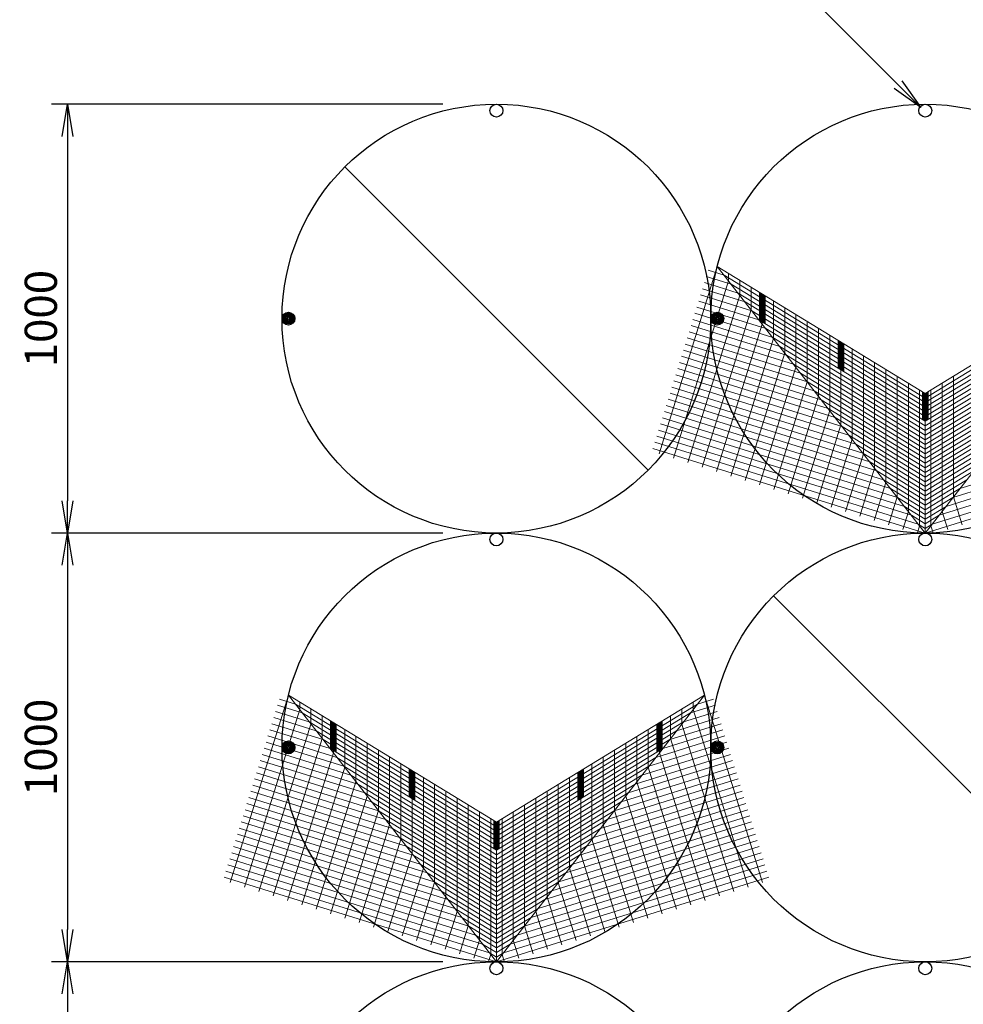
# Model space of a CAD drawing. Extents: x 531 to 8591, y 117 to 5717.
# Drawn here: x 3620 to 4501, y 3814 to 4732 of the extents above; entities that cross this region are included whole.
import ezdxf

# ---------------------------------------------------------------- set-up
doc = ezdxf.new("R2010")
doc.units = 0
doc.header["$LTSCALE"] = 5
doc.header["$MEASUREMENT"] = 0
doc.layers.get('0').update_dxf_attribs({"color": 1, "linetype": 'CONTINUOUS'})
doc.layers.get('DEFPOINTS').update_dxf_attribs({"linetype": 'CONTINUOUS'})
for name, color, linetype in [('GAIKEI', 1, 'CONTINUOUS'), ('SUNPO', 7, 'CONTINUOUS'), ('画層3', 1, 'CONTINUOUS')]:
    doc.layers.add(name, color=color, linetype=linetype)
doc.styles.add('SNP0408', font='romans.shx', dxfattribs={"width": 0.8, "height": 30, "bigfont": 'bigfont.shx'})
doc.dimstyles.new('1-25', dxfattribs={"dimscale": 10, "dimtxt": 2.5, "dimasz": 3, "dimexe": 1.5, "dimexo": 5, "dimgap": 1, "dimtad": 1, "dimdec": 0, "dimlfac": 2.5, "dimdsep": 46, "dimtxsty": 'SNP0408', "dimblk1": 'OPEN', "dimblk2": 'OPEN', "dimsah": 1, "dimcen": 0, "dimadec": 0, "dimazin": 0, "dimtp": 3, "dimtm": 3, "dimtfac": 1, "dimtdec": 0, "dimtmove": 0, "dimatfit": 3, "dimldrblk": 'OPEN', "dimfxl": 0, "dimtolj": 1, "dimtzin": 0, "dimarcsym": 0})

# ---------------------------------------------------------------- blocks, each defined once
blk = doc.blocks.new('_OPEN')
at = {"color": 0, "linetype": 'ByBlock'}
for p, q in [((-1, 0.166667), (0, 0)), ((0, 0), (-1, -0.166667)), ((0, 0), (-1, 0))]:
    blk.add_line(p, q, dxfattribs=at)
blk = doc.blocks.new('*D14')
at = {"layer": 'DEFPOINTS', "color": 0}
for p in [(4065.18, 4653.58), (3665.18, 4253.58), (4065.18, 4253.58)]:
    blk.add_point(p, dxfattribs=at)
at = {"layer": 'SUNPO', "color": 0, "lineweight": -2}
for p, q in [((4015.18, 4653.58), (3650.18, 4653.58)), ((3665.18, 4623.58), (3665.18, 4283.58)), ((4015.18, 4253.58), (3650.18, 4253.58))]:
    blk.add_line(p, q, dxfattribs=at)
at = {"layer": 'SUNPO', "color": 0, "lineweight": -2, "xscale": 30, "yscale": 30, "zscale": 30}
for p, rotation in [((3665.18, 4653.58), 90), ((3665.18, 4253.58), 270)]:
    blk.add_blockref('_OPEN', p, dxfattribs=dict(at, rotation=rotation))
at = {"layer": 'SUNPO', "color": 0, "insert": (3640.18, 4453.58), "char_height": 30, "attachment_point": 5, "rotation": 90, "style": 'SNP0408'}
blk.add_mtext('\\A1;1000', dxfattribs=at)
blk = doc.blocks.new('*D15')
at = {"layer": 'DEFPOINTS', "color": 0}
for p in [(4065.18, 4253.58), (3665.18, 3853.58), (4065.18, 3853.58)]:
    blk.add_point(p, dxfattribs=at)
at = {"layer": 'SUNPO', "color": 0, "lineweight": -2}
for p, q in [((4015.18, 4253.58), (3650.18, 4253.58)), ((3665.18, 4223.58), (3665.18, 3883.58)), ((4015.18, 3853.58), (3650.18, 3853.58))]:
    blk.add_line(p, q, dxfattribs=at)
at = {"layer": 'SUNPO', "color": 0, "lineweight": -2, "xscale": 30, "yscale": 30, "zscale": 30}
for p, rotation in [((3665.18, 4253.58), 90), ((3665.18, 3853.58), 270)]:
    blk.add_blockref('_OPEN', p, dxfattribs=dict(at, rotation=rotation))
at = {"layer": 'SUNPO', "color": 0, "insert": (3640.18, 4053.58), "char_height": 30, "attachment_point": 5, "rotation": 90, "style": 'SNP0408'}
blk.add_mtext('\\A1;1000', dxfattribs=at)
blk = doc.blocks.new('*D16')
at = {"layer": 'DEFPOINTS', "color": 0}
for p in [(4065.18, 3853.58), (3665.18, 3453.58), (4065.18, 3453.58)]:
    blk.add_point(p, dxfattribs=at)
at = {"layer": 'SUNPO', "color": 0, "lineweight": -2}
for p, q in [((4015.18, 3853.58), (3650.18, 3853.58)), ((3665.18, 3823.58), (3665.18, 3483.58)), ((4015.18, 3453.58), (3650.18, 3453.58))]:
    blk.add_line(p, q, dxfattribs=at)
at = {"layer": 'SUNPO', "color": 0, "lineweight": -2, "xscale": 30, "yscale": 30, "zscale": 30}
for p, rotation in [((3665.18, 3853.58), 90), ((3665.18, 3453.58), 270)]:
    blk.add_blockref('_OPEN', p, dxfattribs=dict(at, rotation=rotation))
at = {"layer": 'SUNPO', "color": 0, "insert": (3640.18, 3653.58), "char_height": 30, "attachment_point": 5, "rotation": 90, "style": 'SNP0408'}
blk.add_mtext('\\A1;1000', dxfattribs=at)

msp = doc.modelspace()

# ---------------------------------------------------------------- linework, layer by layer
for p, q in [((3923.76, 4595), (4206.6, 4312.15)), ((4323.76, 4195), (4606.6, 3912.16))]:
    msp.add_line(p, q)
at = {"linetype": 'Continuous'}
for centre in [(4065.18, 4453.58), (4465.18, 4453.58), (4065.18, 4053.58), (4465.18, 4053.58), (4065.18, 3653.58), (4465.18, 3653.58)]:
    msp.add_circle(centre, 200, dxfattribs=at)
at = {"layer": 'GAIKEI', "linetype": 'Continuous'}
for centre, radius in [((4065.18, 4647.58), 6), ((4465.18, 4647.58), 6), ((3871.18, 4453.58), 6), ((3871.18, 4453.58), 5), ((3871.18, 4453.58), 4), ((3871.18, 4453.58), 3), ((3871.18, 4453.58), 2), ((4271.18, 4453.58), 6), ((4271.18, 4453.58), 5), ((4271.18, 4453.58), 4), ((4271.18, 4453.58), 3), ((4271.18, 4453.58), 2), ((3871.18, 4453.58), 1), ((4271.18, 4453.58), 1), ((4065.18, 4247.58), 6), ((4465.18, 4247.58), 6), ((3871.18, 4053.58), 6), ((3871.18, 4053.58), 5), ((3871.18, 4053.58), 4), ((3871.18, 4053.58), 3), ((3871.18, 4053.58), 2), ((3871.18, 4053.58), 1), ((4271.18, 4053.58), 6), ((4271.18, 4053.58), 5), ((4271.18, 4053.58), 4), ((4271.18, 4053.58), 3), ((4271.18, 4053.58), 2), ((4271.18, 4053.58), 1), ((4065.18, 3847.58), 6), ((4465.18, 3847.58), 6)]:
    msp.add_circle(centre, radius, dxfattribs=at)
at = {"layer": 'SUNPO'}
msp.add_line((4439.88, 4671.71), (4284.32, 4827.27), dxfattribs=at)
at = {"layer": '画層3', "lineweight": 5}
for p, q in [((4271.2, 4502.28), (4216.94, 4327.51)), ((4465.18, 4253.58), (4271.2, 4502.28)), ((4465.18, 4253.58), (4659.16, 4502.28)), ((4284.13, 4485.7), (4260.95, 4492.89)), ((4277.66, 4493.99), (4262.73, 4498.62)), ((4281.68, 4488.84), (4230.31, 4323.36)), ((4290.6, 4477.41), (4259.18, 4487.16)), ((4292.17, 4475.39), (4243.68, 4319.21)), ((4303.53, 4460.83), (4255.62, 4475.7)), ((4297.06, 4469.12), (4257.4, 4481.43)), ((4316.46, 4444.25), (4252.06, 4464.24)), ((4309.99, 4452.54), (4253.84, 4469.97)), ((4322.93, 4435.96), (4250.28, 4458.51)), ((4302.65, 4461.95), (4257.05, 4315.06)), ((4335.86, 4419.38), (4246.72, 4447.05)), ((4329.39, 4427.67), (4248.5, 4452.78)), ((4313.14, 4448.51), (4270.42, 4310.9)), ((4342.32, 4411.09), (4244.94, 4441.32)), ((4355.26, 4394.51), (4241.38, 4429.86)), ((4348.79, 4402.8), (4243.16, 4435.59)), ((4323.62, 4435.06), (4283.79, 4306.75)), ((4368.19, 4377.93), (4237.83, 4418.4)), ((4361.72, 4386.22), (4239.61, 4424.13)), ((4334.11, 4421.62), (4297.16, 4302.6)), ((4374.65, 4369.64), (4236.05, 4412.67)), ((4387.59, 4353.06), (4232.49, 4401.21)), ((4381.12, 4361.35), (4234.27, 4406.94)), ((4344.6, 4408.18), (4310.53, 4298.45)), ((4394.05, 4344.77), (4230.71, 4395.48)), ((4355.08, 4394.73), (4323.9, 4294.3)), ((4406.98, 4328.19), (4227.15, 4384.02)), ((4400.52, 4336.48), (4228.93, 4389.75)), ((4365.57, 4381.29), (4337.27, 4290.15)), ((4419.92, 4311.61), (4223.59, 4372.56)), ((4413.45, 4319.9), (4225.37, 4378.29)), ((4426.38, 4303.32), (4221.81, 4366.83)), ((4376.05, 4367.85), (4350.64, 4286)), ((4439.31, 4286.74), (4218.26, 4355.37)), ((4432.85, 4295.03), (4220.04, 4361.1)), ((4386.54, 4354.4), (4364.01, 4281.85)), ((4491.04, 4286.74), (4712.1, 4355.37)), ((4497.51, 4295.03), (4710.32, 4361.1)), ((4445.78, 4278.45), (4216.48, 4349.64)), ((4484.58, 4278.45), (4713.88, 4349.64)), ((4458.71, 4261.87), (4212.92, 4338.18)), ((4452.25, 4270.16), (4214.7, 4343.91)), ((4397.02, 4340.96), (4377.38, 4277.69)), ((4471.64, 4261.87), (4717.44, 4338.18)), ((4478.11, 4270.16), (4715.66, 4343.91)), ((4465.18, 4253.58), (4211.14, 4332.45)), ((4407.51, 4327.52), (4390.75, 4273.54)), ((4465.18, 4253.58), (4719.21, 4332.45)), ((4417.99, 4314.07), (4404.12, 4269.39)), ((4428.48, 4300.63), (4417.49, 4265.24)), ((4438.96, 4287.18), (4430.86, 4261.09)), ((4491.39, 4287.18), (4499.49, 4261.09)), ((4449.45, 4273.74), (4444.23, 4256.94)), ((4480.91, 4273.74), (4486.12, 4256.94)), ((4459.93, 4260.3), (4457.6, 4252.79)), ((4470.42, 4260.3), (4472.75, 4252.79)), ((3871.2, 4102.28), (3816.94, 3927.51)), ((3877.66, 4093.99), (3862.73, 4098.63)), ((4065.18, 3853.58), (3871.2, 4102.28)), ((4065.18, 3853.58), (4259.16, 4102.28)), ((4252.69, 4093.99), (4267.62, 4098.63)), ((4259.16, 4102.28), (4313.42, 3927.51)), ((3881.68, 4088.84), (3830.31, 3923.36)), ((3884.13, 4085.7), (3860.96, 4092.9)), ((4246.23, 4085.7), (4269.4, 4092.9)), ((4248.67, 4088.84), (4300.05, 3923.36)), ((3897.06, 4069.12), (3857.4, 4081.43)), ((3890.6, 4077.41), (3859.18, 4087.16)), ((4233.29, 4069.12), (4272.96, 4081.43)), ((4239.76, 4077.41), (4271.18, 4087.16)), ((3892.17, 4075.39), (3843.68, 3919.21)), ((3909.99, 4052.54), (3853.84, 4069.97)), ((3903.53, 4060.83), (3855.62, 4075.7)), ((4220.36, 4052.54), (4276.52, 4069.97)), ((4226.83, 4060.83), (4274.74, 4075.7)), ((4238.19, 4075.39), (4286.68, 3919.21)), ((3916.46, 4044.25), (3852.06, 4064.24)), ((3902.65, 4061.95), (3857.05, 3915.06)), ((4213.9, 4044.25), (4278.3, 4064.24)), ((4227.7, 4061.95), (4273.31, 3915.06)), ((3929.39, 4027.67), (3848.5, 4052.78)), ((3922.93, 4035.96), (3850.28, 4058.51)), ((4200.96, 4027.67), (4281.85, 4052.78)), ((4207.43, 4035.96), (4280.08, 4058.51)), ((3942.32, 4011.09), (3844.94, 4041.32)), ((3935.86, 4019.38), (3846.72, 4047.05)), ((3913.14, 4048.51), (3870.42, 3910.9)), ((4188.03, 4011.09), (4285.41, 4041.32)), ((4194.5, 4019.38), (4283.63, 4047.05)), ((4217.22, 4048.51), (4259.94, 3910.9)), ((3948.79, 4002.8), (3843.16, 4035.59)), ((3923.63, 4035.06), (3883.79, 3906.75)), ((4181.57, 4002.8), (4287.19, 4035.59)), ((4206.73, 4035.06), (4246.57, 3906.75)), ((3961.72, 3986.22), (3839.61, 4024.13)), ((3955.26, 3994.51), (3841.39, 4029.86)), ((4168.63, 3986.22), (4290.75, 4024.13)), ((4175.1, 3994.51), (4288.97, 4029.86)), ((3968.19, 3977.93), (3837.83, 4018.4)), ((3934.11, 4021.62), (3897.16, 3902.6)), ((4162.17, 3977.93), (4292.53, 4018.4)), ((4196.25, 4021.62), (4233.2, 3902.6)), ((3981.12, 3961.35), (3834.27, 4006.94)), ((3974.65, 3969.64), (3836.05, 4012.67)), ((3944.6, 4008.18), (3910.53, 3898.45)), ((4149.24, 3961.35), (4296.09, 4006.94)), ((4155.7, 3969.64), (4294.31, 4012.67)), ((4185.76, 4008.18), (4219.83, 3898.45)), ((3994.05, 3944.77), (3830.71, 3995.48)), ((3987.59, 3953.06), (3832.49, 4001.21)), ((4136.3, 3944.77), (4299.65, 3995.48)), ((4142.77, 3953.06), (4297.87, 4001.21)), ((4000.52, 3936.48), (3828.93, 3989.75)), ((3955.08, 3994.73), (3923.9, 3894.3)), ((4129.84, 3936.48), (4301.42, 3989.75)), ((4175.27, 3994.73), (4206.46, 3894.3)), ((4013.45, 3919.9), (3825.37, 3978.29)), ((4006.98, 3928.19), (3827.15, 3984.02)), ((3965.57, 3981.29), (3937.27, 3890.15)), ((4116.91, 3919.9), (4304.98, 3978.29)), ((4123.37, 3928.19), (4303.2, 3984.02)), ((4164.79, 3981.29), (4193.09, 3890.15)), ((4019.92, 3911.61), (3823.59, 3972.56)), ((3976.05, 3967.85), (3950.64, 3886)), ((4110.44, 3911.61), (4306.76, 3972.56)), ((4154.3, 3967.85), (4179.72, 3886)), ((4032.85, 3895.03), (3820.04, 3961.1)), ((4026.38, 3903.32), (3821.82, 3966.83)), ((4097.51, 3895.03), (4310.32, 3961.1)), ((4103.97, 3903.32), (4308.54, 3966.83)), ((4045.78, 3878.45), (3816.48, 3949.64)), ((4039.31, 3886.74), (3818.26, 3955.37)), ((3986.54, 3954.4), (3964.01, 3881.85)), ((4084.58, 3878.45), (4313.88, 3949.64)), ((4091.04, 3886.74), (4312.1, 3955.37)), ((4143.82, 3954.4), (4166.35, 3881.85)), ((4052.25, 3870.16), (3814.7, 3943.91)), ((3997.02, 3940.96), (3977.38, 3877.7)), ((4078.11, 3870.16), (4315.66, 3943.91)), ((4133.33, 3940.96), (4152.98, 3877.7)), ((4065.18, 3853.58), (3811.14, 3932.45)), ((4058.71, 3861.87), (3812.92, 3938.18)), ((4065.18, 3853.58), (4319.22, 3932.45)), ((4071.64, 3861.87), (4317.44, 3938.18)), ((4007.51, 3927.52), (3990.75, 3873.54)), ((4122.85, 3927.52), (4139.6, 3873.54)), ((4017.99, 3914.07), (4004.12, 3869.39)), ((4112.36, 3914.07), (4126.23, 3869.39)), ((4028.48, 3900.63), (4017.49, 3865.24)), ((4101.88, 3900.63), (4112.86, 3865.24)), ((4038.96, 3887.19), (4030.86, 3861.09)), ((4091.39, 3887.19), (4099.49, 3861.09)), ((4049.45, 3873.74), (4044.23, 3856.94)), ((4080.91, 3873.74), (4086.12, 3856.94)), ((4059.94, 3860.3), (4057.6, 3852.79)), ((4070.42, 3860.3), (4072.75, 3852.79))]:
    msp.add_line(p, q, dxfattribs=at)
at = {"layer": '画層3', "lineweight": 5, "extrusion": (-0.66262, -0.516821, 0.542061)}
for p, q in [((4465.18, 4383.85, 124.21), (4271.2, 4502.28)), ((4465.18, 4379.51, 120.07), (4277.66, 4493.99)), ((4281.68, 4495.88, 6.71), (4281.68, 4488.84)), ((4465.18, 4375.17, 115.93), (4284.13, 4485.7)), ((4292.17, 4489.48, 13.43), (4292.17, 4475.39)), ((4302.65, 4483.07, 20.14), (4302.65, 4461.95)), ((4465.18, 4370.82, 111.79), (4290.6, 4477.41)), ((4313.14, 4476.67, 26.86), (4313.14, 4448.51)), ((4465.18, 4366.48, 107.65), (4297.06, 4469.12)), ((4323.62, 4470.27, 33.57), (4323.62, 4435.06)), ((4334.11, 4463.87, 40.28), (4334.11, 4421.62)), ((4465.18, 4362.14, 103.51), (4303.53, 4460.83)), ((4344.6, 4457.47, 47), (4344.6, 4408.18)), ((4465.18, 4357.8, 99.37), (4309.99, 4452.54)), ((4355.08, 4451.07, 53.71), (4355.08, 4394.73)), ((4465.18, 4353.45, 95.23), (4316.46, 4444.25)), ((4365.57, 4444.67, 60.43), (4365.57, 4381.29)), ((4376.05, 4438.26, 67.14), (4376.05, 4367.85)), ((4465.18, 4349.11, 91.09), (4322.93, 4435.96)), ((4465.18, 4344.77, 86.95), (4329.39, 4427.67)), ((4386.54, 4431.86, 73.85), (4386.54, 4354.4)), ((4465.18, 4340.43, 82.81), (4335.86, 4419.38)), ((4397.02, 4425.46, 80.57), (4397.02, 4340.96)), ((4407.51, 4419.06, 87.28), (4407.51, 4327.52)), ((4465.18, 4336.08, 78.67), (4342.32, 4411.09)), ((4417.99, 4412.66, 94), (4417.99, 4314.07)), ((4465.18, 4331.74, 74.53), (4348.79, 4402.8)), ((4428.48, 4406.26, 100.71), (4428.48, 4300.63)), ((4438.96, 4399.86, 107.42), (4438.96, 4287.18)), ((4465.18, 4327.4, 70.39), (4355.26, 4394.51)), ((4449.45, 4393.45, 114.14), (4449.45, 4273.74)), ((4465.18, 4323.06, 66.25), (4361.72, 4386.22)), ((4459.93, 4387.05, 120.85), (4459.93, 4260.3)), ((4465.18, 4383.85, 124.21), (4465.18, 4253.58)), ((4465.18, 4383.85, 124.21), (4465.18, 4357.8, 99.37)), ((4465.18, 4318.71, 62.11), (4368.19, 4377.93)), ((4465.18, 4314.37, 57.96), (4374.65, 4369.64)), ((4465.18, 4310.03, 53.82), (4381.12, 4361.35)), ((4465.18, 4305.69, 49.68), (4387.59, 4353.06)), ((4465.18, 4301.34, 45.54), (4394.05, 4344.77)), ((4465.18, 4297, 41.4), (4400.52, 4336.48)), ((4465.18, 4292.66, 37.26), (4406.98, 4328.19)), ((4465.18, 4288.32, 33.12), (4413.45, 4319.9)), ((4465.18, 4283.97, 28.98), (4419.92, 4311.61)), ((4465.18, 4279.63, 24.84), (4426.38, 4303.32)), ((4465.18, 4275.29, 20.7), (4432.85, 4295.03)), ((4465.18, 4270.95, 16.56), (4439.31, 4286.74)), ((4465.18, 4266.6, 12.42), (4445.78, 4278.45)), ((4465.18, 4262.26, 8.28), (4452.25, 4270.16)), ((4465.18, 4257.92, 4.14), (4458.71, 4261.87)), ((4065.18, 3983.85, 124.21), (3871.2, 4102.28)), ((4065.18, 3979.51, 120.07), (3877.66, 4093.99)), ((3881.68, 4095.88, 6.71), (3881.68, 4088.84)), ((3892.17, 4089.48, 13.43), (3892.17, 4075.39)), ((4065.18, 3975.17, 115.93), (3884.13, 4085.7)), ((3902.65, 4083.08, 20.14), (3902.65, 4061.95)), ((4065.18, 3970.83, 111.79), (3890.6, 4077.41)), ((4065.18, 3966.48, 107.65), (3897.06, 4069.12)), ((3913.14, 4076.67, 26.86), (3913.14, 4048.51)), ((3923.63, 4070.27, 33.57), (3923.63, 4035.06)), ((4065.18, 3962.14, 103.51), (3903.53, 4060.83)), ((3934.11, 4063.87, 40.28), (3934.11, 4021.62)), ((4065.18, 3957.8, 99.37), (3909.99, 4052.54)), ((3944.6, 4057.47, 47), (3944.6, 4008.18)), ((3955.08, 4051.07, 53.71), (3955.08, 3994.73)), ((4065.18, 3953.46, 95.23), (3916.46, 4044.25)), ((3965.57, 4044.67, 60.43), (3965.57, 3981.29)), ((4065.18, 3949.11, 91.09), (3922.93, 4035.96)), ((3976.05, 4038.27, 67.14), (3976.05, 3967.85)), ((4065.18, 3944.77, 86.95), (3929.39, 4027.67)), ((3986.54, 4031.86, 73.85), (3986.54, 3954.4)), ((3997.02, 4025.46, 80.57), (3997.02, 3940.96)), ((4065.18, 3940.43, 82.81), (3935.86, 4019.38)), ((4007.51, 4019.06, 87.28), (4007.51, 3927.52)), ((4065.18, 3936.09, 78.67), (3942.32, 4011.09)), ((4017.99, 4012.66, 94), (4017.99, 3914.07)), ((4028.48, 4006.26, 100.71), (4028.48, 3900.63)), ((4065.18, 3931.74, 74.53), (3948.79, 4002.8)), ((4038.96, 3999.86, 107.42), (4038.96, 3887.19)), ((4065.18, 3927.4, 70.39), (3955.26, 3994.51)), ((4065.18, 3923.06, 66.25), (3961.72, 3986.22)), ((4049.45, 3993.46, 114.14), (4049.45, 3873.74)), ((4059.94, 3987.05, 120.85), (4059.94, 3860.3)), ((4065.18, 3918.72, 62.11), (3968.19, 3977.93)), ((4065.18, 3983.85, 124.21), (4065.18, 3853.58)), ((4065.18, 3983.85, 124.21), (4065.18, 3957.8, 99.37)), ((4065.18, 3914.37, 57.96), (3974.65, 3969.64)), ((4065.18, 3910.03, 53.82), (3981.12, 3961.35)), ((4065.18, 3905.69, 49.68), (3987.59, 3953.06)), ((4065.18, 3901.35, 45.54), (3994.05, 3944.77)), ((4065.18, 3897, 41.4), (4000.52, 3936.48)), ((4065.18, 3892.66, 37.26), (4006.98, 3928.19)), ((4065.18, 3888.32, 33.12), (4013.45, 3919.9)), ((4065.18, 3883.98, 28.98), (4019.92, 3911.61)), ((4065.18, 3879.63, 24.84), (4026.38, 3903.32)), ((4065.18, 3875.29, 20.7), (4032.85, 3895.03)), ((4065.18, 3870.95, 16.56), (4039.31, 3886.74)), ((4065.18, 3866.6, 12.42), (4045.78, 3878.45)), ((4065.18, 3862.26, 8.28), (4052.25, 3870.16)), ((4065.18, 3857.92, 4.14), (4058.71, 3861.87))]:
    msp.add_line(p, q, dxfattribs=at)
at = {"layer": '画層3', "lineweight": 5, "extrusion": (0.66262, -0.516821, 0.542061)}
for p, q in [((4465.18, 4383.85, 124.21), (4659.16, 4502.28)), ((4465.18, 4379.51, 120.07), (4652.69, 4493.99)), ((4465.18, 4375.17, 115.93), (4646.22, 4485.7)), ((4310.52, 4478.27, 27.01), (4310.52, 4452.22, 2.17)), ((4310.89, 4478.05, 27.25), (4310.89, 4451.99, 2.41)), ((4311.26, 4477.82, 27.49), (4311.26, 4451.76, 2.65)), ((4311.64, 4477.59, 27.73), (4311.64, 4451.53, 2.89)), ((4312.14, 4477.28, 27.44), (4312.14, 4451.23, 2.6)), ((4312.64, 4476.98, 27.15), (4312.64, 4450.92, 2.31)), ((4313.64, 4476.37, 26.57), (4313.64, 4450.31, 1.72)), ((4314.14, 4476.06, 26.27), (4314.14, 4450.01, 1.43)), ((4314.64, 4475.76, 25.98), (4314.64, 4449.7, 1.14)), ((4315.01, 4475.53, 26.22), (4315.01, 4449.47, 1.38)), ((4315.39, 4475.3, 26.46), (4315.39, 4449.25, 1.62)), ((4315.76, 4475.07, 26.7), (4315.76, 4449.02, 1.86)), ((4465.18, 4370.82, 111.79), (4639.76, 4477.41)), ((4465.18, 4366.48, 107.65), (4633.29, 4469.12)), ((4465.18, 4362.14, 103.51), (4626.83, 4460.83)), ((4465.18, 4357.8, 99.37), (4620.36, 4452.54)), ((4465.18, 4353.45, 95.23), (4613.9, 4444.25)), ((4383.91, 4433.46, 74.01), (4383.91, 4407.41, 49.17)), ((4384.29, 4433.24, 74.25), (4384.29, 4407.18, 49.41)), ((4384.66, 4433.01, 74.49), (4384.66, 4406.95, 49.65)), ((4385.04, 4432.78, 74.73), (4385.04, 4406.72, 49.89)), ((4385.54, 4432.47, 74.44), (4385.54, 4406.42, 49.59)), ((4386.04, 4432.17, 74.15), (4386.04, 4406.11, 49.3)), ((4387.04, 4431.56, 73.56), (4387.04, 4405.5, 48.72)), ((4387.54, 4431.25, 73.27), (4387.54, 4405.2, 48.43)), ((4388.04, 4430.95, 72.98), (4388.04, 4404.89, 48.14)), ((4388.41, 4430.72, 73.22), (4388.41, 4404.66, 48.38)), ((4388.79, 4430.49, 73.46), (4388.79, 4404.44, 48.62)), ((4389.16, 4430.26, 73.7), (4389.16, 4404.21, 48.86)), ((4465.18, 4349.11, 91.09), (4607.43, 4435.96)), ((4465.18, 4344.77, 86.95), (4600.96, 4427.67)), ((4465.18, 4340.43, 82.81), (4594.5, 4419.38)), ((4465.18, 4336.08, 78.67), (4588.03, 4411.09)), ((4465.18, 4331.74, 74.53), (4581.57, 4402.8)), ((4491.39, 4399.86, 107.42), (4491.39, 4287.18)), ((4465.18, 4327.4, 70.39), (4575.1, 4394.51)), ((4480.91, 4393.45, 114.14), (4480.91, 4273.74)), ((4462.76, 4385.33, 124.04), (4462.76, 4359.28, 99.2)), ((4463.06, 4385.14, 124.39), (4463.06, 4359.09, 99.55)), ((4463.37, 4384.96, 124.74), (4463.37, 4358.9, 99.89)), ((4463.68, 4384.77, 125.08), (4463.68, 4358.71, 100.24)), ((4464.18, 4384.46, 124.79), (4464.18, 4358.41, 99.95)), ((4464.68, 4384.16, 124.5), (4464.68, 4358.1, 99.66)), ((4465.18, 4323.06, 66.25), (4568.63, 4386.22)), ((4465.18, 4383.85, 124.21), (4465.18, 4253.58)), ((4465.18, 4383.85, 124.21), (4465.18, 4370.82, 111.79)), ((4465.68, 4384.16, 124.5), (4465.68, 4358.1, 99.66)), ((4466.18, 4384.46, 124.79), (4466.18, 4358.41, 99.95)), ((4466.68, 4384.77, 125.08), (4466.68, 4358.71, 100.24)), ((4467.06, 4385, 125.31), (4467.06, 4358.95, 100.46)), ((4467.44, 4385.24, 125.53), (4467.44, 4359.18, 100.69)), ((4467.82, 4385.47, 125.75), (4467.82, 4359.41, 100.91)), ((4470.42, 4387.05, 120.85), (4470.42, 4260.3)), ((4465.18, 4318.71, 62.11), (4562.17, 4377.93)), ((4465.18, 4314.37, 57.96), (4555.7, 4369.64)), ((4465.18, 4310.03, 53.82), (4549.24, 4361.35)), ((4465.18, 4305.69, 49.68), (4542.77, 4353.06)), ((4465.18, 4301.34, 45.54), (4536.3, 4344.77)), ((4465.18, 4297, 41.4), (4529.84, 4336.48)), ((4465.18, 4292.66, 37.26), (4523.37, 4328.19)), ((4465.18, 4288.32, 33.12), (4516.91, 4319.9)), ((4465.18, 4283.97, 28.98), (4510.44, 4311.61)), ((4465.18, 4279.63, 24.84), (4503.97, 4303.32)), ((4465.18, 4275.29, 20.7), (4497.51, 4295.03)), ((4465.18, 4270.95, 16.56), (4491.04, 4286.74)), ((4465.18, 4266.6, 12.42), (4484.58, 4278.45)), ((4465.18, 4262.26, 8.28), (4478.11, 4270.16)), ((4465.18, 4257.92, 4.14), (4471.64, 4261.87)), ((4065.18, 3983.85, 124.21), (4259.16, 4102.28)), ((4065.18, 3979.51, 120.07), (4252.69, 4093.99)), ((4238.19, 4089.48, 13.43), (4238.19, 4075.39)), ((4248.67, 4095.88, 6.71), (4248.67, 4088.84)), ((3910.52, 4078.28, 27.01), (3910.52, 4052.22, 2.17)), ((3910.89, 4078.05, 27.25), (3910.89, 4051.99, 2.41)), ((4065.18, 3975.17, 115.93), (4246.23, 4085.7)), ((4219.75, 4078.22, 26.85), (4219.75, 4052.17, 2.01)), ((4227.7, 4083.08, 20.14), (4227.7, 4061.95)), ((3911.27, 4077.82, 27.49), (3911.27, 4051.76, 2.65)), ((3911.64, 4077.59, 27.73), (3911.64, 4051.53, 2.89)), ((3912.14, 4077.28, 27.44), (3912.14, 4051.23, 2.6)), ((3912.64, 4076.98, 27.15), (3912.64, 4050.92, 2.31)), ((3913.64, 4076.37, 26.57), (3913.64, 4050.31, 1.72)), ((3914.14, 4076.06, 26.27), (3914.14, 4050.01, 1.43)), ((3914.64, 4075.76, 25.98), (3914.64, 4049.7, 1.14)), ((3915.01, 4075.53, 26.22), (3915.01, 4049.47, 1.38)), ((3915.39, 4075.3, 26.46), (3915.39, 4049.25, 1.62)), ((3915.76, 4075.07, 26.7), (3915.76, 4049.02, 1.86)), ((4065.18, 3970.83, 111.79), (4239.76, 4077.41)), ((4065.18, 3966.48, 107.65), (4233.29, 4069.12)), ((4206.73, 4070.27, 33.57), (4206.73, 4035.06)), ((4214.68, 4075.12, 26.86), (4214.68, 4049.07, 2.02)), ((4215.02, 4075.34, 26.57), (4215.02, 4049.28, 1.73)), ((4215.37, 4075.55, 26.28), (4215.37, 4049.49, 1.43)), ((4215.72, 4075.76, 25.98), (4215.72, 4049.7, 1.14)), ((4216.22, 4076.06, 26.27), (4216.22, 4050.01, 1.43)), ((4216.72, 4076.37, 26.57), (4216.72, 4050.31, 1.72)), ((4217.22, 4076.67, 26.86), (4217.22, 4048.51)), ((4217.72, 4076.98, 27.15), (4217.72, 4050.92, 2.31)), ((4218.22, 4077.28, 27.44), (4218.22, 4051.23, 2.6)), ((4218.72, 4077.59, 27.73), (4218.72, 4051.53, 2.89)), ((4219.06, 4077.8, 27.44), (4219.06, 4051.75, 2.6)), ((4219.41, 4078.01, 27.14), (4219.41, 4051.96, 2.3)), ((4065.18, 3962.14, 103.51), (4226.83, 4060.83)), ((4196.25, 4063.87, 40.28), (4196.25, 4021.62)), ((4065.18, 3957.8, 99.37), (4220.36, 4052.54)), ((4175.27, 4051.07, 53.71), (4175.27, 3994.73)), ((4185.76, 4057.47, 47), (4185.76, 4008.18)), ((4065.18, 3953.46, 95.23), (4213.9, 4044.25)), ((4164.79, 4044.67, 60.43), (4164.79, 3981.29)), ((3983.91, 4033.47, 74.01), (3983.91, 4007.41, 49.17)), ((3984.29, 4033.24, 74.25), (3984.29, 4007.18, 49.41)), ((3984.66, 4033.01, 74.49), (3984.66, 4006.95, 49.65)), ((3985.04, 4032.78, 74.73), (3985.04, 4006.72, 49.89)), ((3985.54, 4032.47, 74.44), (3985.54, 4006.42, 49.59)), ((3986.04, 4032.17, 74.15), (3986.04, 4006.11, 49.3)), ((4065.18, 3949.11, 91.09), (4207.43, 4035.96)), ((4144.32, 4032.17, 74.15), (4144.32, 4006.11, 49.3)), ((4144.82, 4032.47, 74.44), (4144.82, 4006.42, 49.59)), ((4145.32, 4032.78, 74.73), (4145.32, 4006.72, 49.89)), ((4145.7, 4033.01, 74.95), (4145.7, 4006.96, 50.11)), ((4146.08, 4033.25, 75.17), (4146.08, 4007.19, 50.33)), ((4146.47, 4033.48, 75.4), (4146.47, 4007.42, 50.55)), ((4154.3, 4038.27, 67.14), (4154.3, 3967.85)), ((3987.04, 4031.56, 73.56), (3987.04, 4005.5, 48.72)), ((3987.54, 4031.25, 73.27), (3987.54, 4005.2, 48.43)), ((3988.04, 4030.95, 72.98), (3988.04, 4004.89, 48.14)), ((3988.41, 4030.72, 73.22), (3988.41, 4004.66, 48.38)), ((3988.79, 4030.49, 73.46), (3988.79, 4004.44, 48.62)), ((3989.16, 4030.26, 73.7), (3989.16, 4004.21, 48.86)), ((4065.18, 3944.77, 86.95), (4200.96, 4027.67)), ((4133.33, 4025.46, 80.57), (4133.33, 3940.96)), ((4141.17, 4030.25, 72.31), (4141.17, 4004.19, 47.47)), ((4141.55, 4030.48, 72.54), (4141.55, 4004.43, 47.69)), ((4141.94, 4030.71, 72.76), (4141.94, 4004.66, 47.92)), ((4142.32, 4030.95, 72.98), (4142.32, 4004.89, 48.14)), ((4142.82, 4031.25, 73.27), (4142.82, 4005.2, 48.43)), ((4143.32, 4031.56, 73.56), (4143.32, 4005.5, 48.72)), ((4143.82, 4031.86, 73.85), (4143.82, 3954.4)), ((4065.18, 3940.43, 82.81), (4194.5, 4019.38)), ((4122.85, 4019.06, 87.28), (4122.85, 3927.52)), ((4065.18, 3936.09, 78.67), (4188.03, 4011.09)), ((4101.88, 4006.26, 100.71), (4101.88, 3900.63)), ((4112.36, 4012.66, 94), (4112.36, 3914.07)), ((4065.18, 3931.74, 74.53), (4181.57, 4002.8)), ((4091.39, 3999.86, 107.42), (4091.39, 3887.19)), ((4065.18, 3927.4, 70.39), (4175.1, 3994.51)), ((4065.18, 3923.06, 66.25), (4168.63, 3986.22)), ((4070.42, 3987.05, 120.85), (4070.42, 3860.3)), ((4080.91, 3993.46, 114.14), (4080.91, 3873.74)), ((4062.76, 3985.33, 124.04), (4062.76, 3959.28, 99.2)), ((4063.06, 3985.14, 124.39), (4063.06, 3959.09, 99.55)), ((4063.37, 3984.96, 124.74), (4063.37, 3958.9, 99.89)), ((4063.68, 3984.77, 125.08), (4063.68, 3958.71, 100.24)), ((4064.18, 3984.46, 124.79), (4064.18, 3958.41, 99.95)), ((4064.68, 3984.16, 124.5), (4064.68, 3958.1, 99.66)), ((4065.18, 3983.85, 124.21), (4065.18, 3853.58)), ((4065.18, 3983.85, 124.21), (4065.18, 3970.83, 111.79)), ((4065.18, 3918.72, 62.11), (4162.17, 3977.93)), ((4065.68, 3984.16, 124.5), (4065.68, 3958.1, 99.66)), ((4066.18, 3984.46, 124.79), (4066.18, 3958.41, 99.95)), ((4066.68, 3984.77, 125.08), (4066.68, 3958.71, 100.24)), ((4067.06, 3985, 125.31), (4067.06, 3958.95, 100.46)), ((4067.44, 3985.24, 125.53), (4067.44, 3959.18, 100.69)), ((4067.82, 3985.47, 125.75), (4067.82, 3959.41, 100.91)), ((4065.18, 3914.37, 57.96), (4155.7, 3969.64)), ((4065.18, 3910.03, 53.82), (4149.24, 3961.35)), ((4065.18, 3905.69, 49.68), (4142.77, 3953.06)), ((4065.18, 3901.35, 45.54), (4136.3, 3944.77)), ((4065.18, 3897, 41.4), (4129.84, 3936.48)), ((4065.18, 3892.66, 37.26), (4123.37, 3928.19)), ((4065.18, 3888.32, 33.12), (4116.91, 3919.9)), ((4065.18, 3883.98, 28.98), (4110.44, 3911.61)), ((4065.18, 3879.63, 24.84), (4103.97, 3903.32)), ((4065.18, 3875.29, 20.7), (4097.51, 3895.03)), ((4065.18, 3870.95, 16.56), (4091.04, 3886.74)), ((4065.18, 3866.6, 12.42), (4084.58, 3878.45)), ((4065.18, 3862.26, 8.28), (4078.11, 3870.16)), ((4065.18, 3857.92, 4.14), (4071.64, 3861.87))]:
    msp.add_line(p, q, dxfattribs=at)

# ---------------------------------------------------------------- block references
at = {"layer": 'SUNPO', "xscale": 30, "yscale": 30, "zscale": 30, "rotation": 315}
msp.add_blockref('_OPEN', (4461.09, 4650.49), dxfattribs=at)

# ---------------------------------------------------------------- dimensions: what is measured, and where the dimension line sits
at = {"layer": 'SUNPO'}
for base, p1, p2, picture, middle in [((3665.18, 4253.58), (4065.18, 4653.58), (4065.18, 4253.58), '*D14', (3640.18, 4453.58)), ((3665.18, 3853.58), (4065.18, 4253.58), (4065.18, 3853.58), '*D15', (3640.18, 4053.58)), ((3665.18, 3453.58), (4065.18, 3853.58), (4065.18, 3453.58), '*D16', (3640.18, 3653.58))]:
    dim = msp.add_linear_dim(base=base, p1=p1, p2=p2, angle=90, dimstyle='1-25', dxfattribs=at)
    dim.commit()
    dim.dimension.update_dxf_attribs({"geometry": picture, "text_midpoint": middle})

doc.saveas('drawing.dxf')
